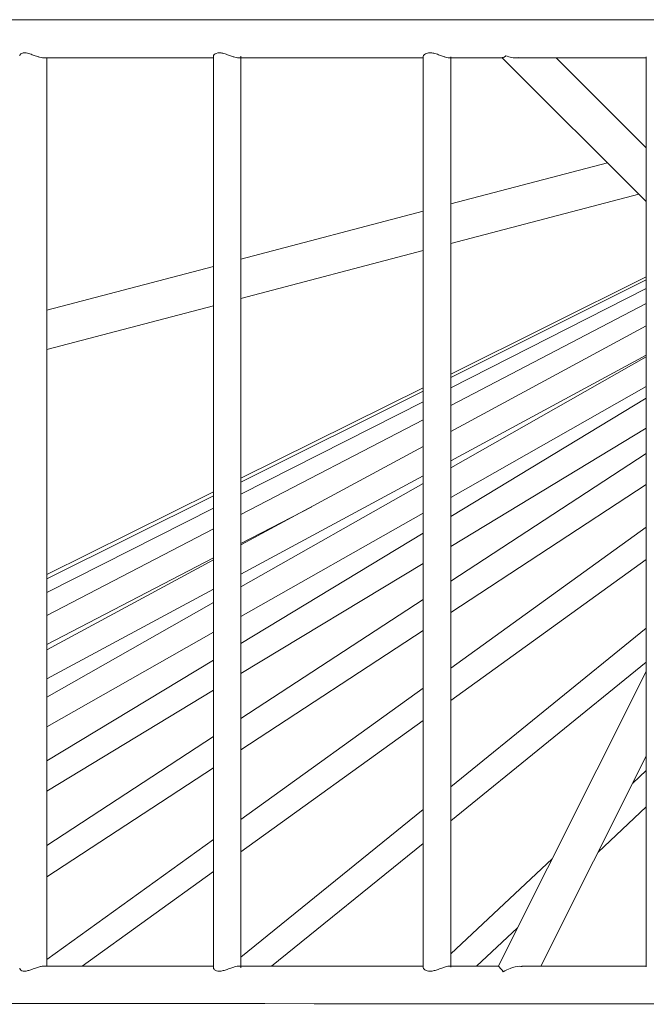
# Model space of a CAD drawing. Units: inches. Extents: x 58 to 205, y -29 to 213.
# Drawn here: x 114 to 124, y -29 to -14 of the extents above; entities that cross this region are included whole.
import ezdxf

# ---------------------------------------------------------------- set-up
doc = ezdxf.new("R2010")
doc.units = ezdxf.units.IN
doc.header["$MEASUREMENT"] = 0

# ---------------------------------------------------------------- blocks, each defined once
blk = doc.blocks.new('block 2151')
at = {"color": 250, "lineweight": 5}
blk.add_open_spline([(47.8054, 68.8106), (47.8171, 68.8061), (74.303, 68.8041), (74.3154, 68.8041)], degree=3, dxfattribs=at)
blk = doc.blocks.new('block 2160')
at = {"color": 250, "lineweight": 5}
blk.add_lwpolyline([(52.8993, 69.0039), (52.0118, 69.0039)], dxfattribs=at)
blk = doc.blocks.new('block 2161')
at = {"color": 250, "lineweight": 5}
blk.add_lwpolyline([(54.0014, 69.0039), (53.0333, 69.0039)], dxfattribs=at)
blk = doc.blocks.new('block 2162')
at = {"color": 250, "lineweight": 5}
blk.add_lwpolyline([(54.3941, 69.0039), (54.1381, 69.0039)], dxfattribs=at)
blk = doc.blocks.new('block 2163')
at = {"color": 250, "lineweight": 5}
blk.add_lwpolyline([(55.1717, 69.0039), (54.5209, 69.0039)], dxfattribs=at)
blk = doc.blocks.new('block 2187')
at = {"color": 250, "lineweight": 5}
blk.add_lwpolyline([(74.3081, 73.9703), (47.8415, 73.9703)], dxfattribs=at)
blk = doc.blocks.new('block 2208')
at = {"color": 250, "lineweight": 5}
blk.add_lwpolyline([(54.5005, 73.7705), (55.1713, 73.7705)], dxfattribs=at)
blk = doc.blocks.new('block 2209')
at = {"color": 250, "lineweight": 5}
blk.add_lwpolyline([(54.1381, 73.7705), (54.4161, 73.7705)], dxfattribs=at)
blk = doc.blocks.new('block 2210')
at = {"color": 250, "lineweight": 5}
blk.add_lwpolyline([(53.0336, 73.7705), (54.0014, 73.7705)], dxfattribs=at)
blk = doc.blocks.new('block 2211')
at = {"color": 250, "lineweight": 5}
blk.add_lwpolyline([(52.0115, 73.7705), (52.9, 73.7705)], dxfattribs=at)
blk = doc.blocks.new('block 2267')
at = {"color": 250, "lineweight": 5}
blk.add_lwpolyline([(55.1734, 73.7747), (55.1734, 68.9998)], dxfattribs=at)
blk = doc.blocks.new('block 2290')
at = {"color": 250, "lineweight": 5}
blk.add_lwpolyline([(55.1734, 70.5507), (54.3962, 69.0029)], dxfattribs=at)
blk = doc.blocks.new('block 2291')
at = {"color": 250, "lineweight": 5}
blk.add_lwpolyline([(54.6204, 69.0039), (55.1734, 70.1053)], dxfattribs=at)
blk = doc.blocks.new('block 2293')
at = {"color": 250, "lineweight": 5}
blk.add_lwpolyline([(54.4148, 73.7726), (55.1734, 73.0154)], dxfattribs=at)
blk = doc.blocks.new('block 2296')
at = {"color": 250, "lineweight": 5}
blk.add_lwpolyline([(55.1734, 73.2979), (54.7, 73.7705)], dxfattribs=at)
blk = doc.blocks.new('block 2303')
at = {"color": 250, "lineweight": 5}
blk.add_lwpolyline([(54.002, 73.7764), (54.002, 71.5767), (54.002, 68.998)], dxfattribs=at)
blk = doc.blocks.new('block 2304')
at = {"color": 250, "lineweight": 5}
blk.add_lwpolyline([(54.1478, 68.9984), (54.1478, 71.2156), (54.1478, 73.776)], dxfattribs=at)
blk = doc.blocks.new('block 2316')
at = {"color": 250, "lineweight": 5}
blk.add_lwpolyline([(54.2835, 69.0039), (54.4974, 69.2044)], dxfattribs=at)
blk = doc.blocks.new('block 2317')
at = {"color": 250, "lineweight": 5}
blk.add_lwpolyline([(54.9209, 69.602), (55.1734, 69.8393)], dxfattribs=at)
blk = doc.blocks.new('block 2325')
at = {"color": 250, "lineweight": 5}
blk.add_lwpolyline([(55.1734, 70.0312), (55.1031, 69.9651)], dxfattribs=at)
blk = doc.blocks.new('block 2326')
at = {"color": 250, "lineweight": 5}
blk.add_lwpolyline([(54.6797, 69.5675), (54.1478, 69.068)], dxfattribs=at)
blk = doc.blocks.new('block 2329')
at = {"color": 250, "lineweight": 5}
blk.add_open_spline([(52.9024, 73.7781), (52.9024, 73.0436), (52.9024, 72.3084), (52.9024, 71.5736), (52.9024, 70.7144), (52.9024, 69.8552), (52.9024, 68.996)], degree=3, knots=[0, 0, 0, 0, 1, 1, 1, 2, 2, 2, 2], dxfattribs=at)
blk = doc.blocks.new('block 2330')
at = {"color": 250, "lineweight": 5}
blk.add_open_spline([(53.0471, 68.996), (53.0471, 69.737), (53.0471, 70.4777), (53.0471, 71.2187), (53.0471, 72.0721), (53.0471, 72.9251), (53.0471, 73.7784)], degree=3, knots=[0, 0, 0, 0, 1, 1, 1, 2, 2, 2, 2], dxfattribs=at)
blk = doc.blocks.new('block 2342')
at = {"color": 250, "lineweight": 5}
blk.add_lwpolyline([(53.2076, 69.0039), (54.002, 69.6481)], dxfattribs=at)
blk = doc.blocks.new('block 2343')
at = {"color": 250, "lineweight": 5}
blk.add_lwpolyline([(54.1478, 69.7666), (55.1734, 70.599)], dxfattribs=at)
blk = doc.blocks.new('block 2351')
at = {"color": 250, "lineweight": 5}
blk.add_lwpolyline([(55.1734, 70.7767), (54.1478, 69.9447)], dxfattribs=at)
blk = doc.blocks.new('block 2352')
at = {"color": 250, "lineweight": 5}
blk.add_lwpolyline([(54.002, 69.8266), (53.0471, 69.0514)], dxfattribs=at)
blk = doc.blocks.new('block 2354')
at = {"color": 250, "lineweight": 5}
blk.add_lwpolyline([(52.029, 69.0039), (52.029, 71.2211), (52.029, 73.7705)], dxfattribs=at)
blk = doc.blocks.new('block 2371')
at = {"color": 250, "lineweight": 5}
blk.add_lwpolyline([(52.2137, 69.0039), (52.9024, 69.5003)], dxfattribs=at)
blk = doc.blocks.new('block 2372')
at = {"color": 250, "lineweight": 5}
blk.add_lwpolyline([(53.0471, 69.6044), (54.002, 70.293)], dxfattribs=at)
blk = doc.blocks.new('block 2373')
at = {"color": 250, "lineweight": 5}
blk.add_lwpolyline([(54.1478, 70.3981), (55.1734, 71.1374)], dxfattribs=at)
blk = doc.blocks.new('block 2382')
at = {"color": 250, "lineweight": 5}
blk.add_lwpolyline([(55.1734, 71.3066), (54.1478, 70.5673)], dxfattribs=at)
blk = doc.blocks.new('block 2383')
at = {"color": 250, "lineweight": 5}
blk.add_lwpolyline([(54.002, 70.4622), (53.0471, 69.7735)], dxfattribs=at)
blk = doc.blocks.new('block 2384')
at = {"color": 250, "lineweight": 5}
blk.add_lwpolyline([(52.9024, 69.6695), (52.029, 69.0397)], dxfattribs=at)
blk = doc.blocks.new('block 2409')
at = {"color": 250, "lineweight": 5}
blk.add_lwpolyline([(52.029, 69.4735), (52.9024, 70.0453)], dxfattribs=at)
blk = doc.blocks.new('block 2410')
at = {"color": 250, "lineweight": 5}
blk.add_lwpolyline([(53.0471, 70.1397), (54.002, 70.765)], dxfattribs=at)
blk = doc.blocks.new('block 2411')
at = {"color": 250, "lineweight": 5}
blk.add_lwpolyline([(54.1478, 70.8604), (55.1734, 71.5319)], dxfattribs=at)
blk = doc.blocks.new('block 2419')
at = {"color": 250, "lineweight": 5}
blk.add_lwpolyline([(55.1734, 71.6948), (54.1478, 71.0234)], dxfattribs=at)
blk = doc.blocks.new('block 2420')
at = {"color": 250, "lineweight": 5}
blk.add_lwpolyline([(54.002, 70.9283), (53.0471, 70.3027)], dxfattribs=at)
blk = doc.blocks.new('block 2421')
at = {"color": 250, "lineweight": 5}
blk.add_lwpolyline([(52.9024, 70.2083), (52.029, 69.6364)], dxfattribs=at)
blk = doc.blocks.new('block 2462')
at = {"color": 250, "lineweight": 5}
blk.add_lwpolyline([(52.029, 69.923), (52.9024, 70.4515)], dxfattribs=at)
blk = doc.blocks.new('block 2463')
at = {"color": 250, "lineweight": 5}
blk.add_lwpolyline([(53.0471, 70.539), (54.002, 71.1171)], dxfattribs=at)
blk = doc.blocks.new('block 2464')
at = {"color": 250, "lineweight": 5}
blk.add_lwpolyline([(54.1478, 71.2053), (55.1734, 71.8261)], dxfattribs=at)
blk = doc.blocks.new('block 2472')
at = {"color": 250, "lineweight": 5}
blk.add_lwpolyline([(55.1734, 71.9846), (54.1478, 71.3638)], dxfattribs=at)
blk = doc.blocks.new('block 2473')
at = {"color": 250, "lineweight": 5}
blk.add_lwpolyline([(54.002, 71.2756), (53.0471, 70.6975)], dxfattribs=at)
blk = doc.blocks.new('block 2474')
at = {"color": 250, "lineweight": 5}
blk.add_lwpolyline([(52.9024, 70.6103), (52.029, 70.0815)], dxfattribs=at)
blk = doc.blocks.new('block 2502')
at = {"color": 250, "lineweight": 5}
blk.add_lwpolyline([(52.029, 70.26), (52.9024, 70.7561)], dxfattribs=at)
blk = doc.blocks.new('block 2503')
at = {"color": 250, "lineweight": 5}
blk.add_lwpolyline([(53.0471, 70.8381), (54.002, 71.381)], dxfattribs=at)
blk = doc.blocks.new('block 2504')
at = {"color": 250, "lineweight": 5}
blk.add_lwpolyline([(54.1478, 71.4637), (55.1734, 72.0462)], dxfattribs=at)
blk = doc.blocks.new('block 2512')
at = {"color": 250, "lineweight": 5}
blk.add_lwpolyline([(55.1734, 72.2016), (54.1478, 71.6194)], dxfattribs=at)
blk = doc.blocks.new('block 2513')
at = {"color": 250, "lineweight": 5}
blk.add_lwpolyline([(54.002, 71.5364), (53.0471, 70.9938)], dxfattribs=at)
blk = doc.blocks.new('block 2514')
at = {"color": 250, "lineweight": 5}
blk.add_lwpolyline([(52.9024, 70.9118), (52.029, 70.4157)], dxfattribs=at)
blk = doc.blocks.new('block 2543')
at = {"color": 250, "lineweight": 5}
blk.add_lwpolyline([(52.029, 70.5108), (52.9024, 70.9827)], dxfattribs=at)
blk = doc.blocks.new('block 2544')
at = {"color": 250, "lineweight": 5}
blk.add_lwpolyline([(53.0471, 71.0606), (54.002, 71.577)], dxfattribs=at)
blk = doc.blocks.new('block 2545')
at = {"color": 250, "lineweight": 5}
blk.add_lwpolyline([(54.1478, 71.6559), (55.1734, 72.2099)], dxfattribs=at)
blk = doc.blocks.new('block 2550')
at = {"color": 250, "lineweight": 5}
blk.add_lwpolyline([(55.1734, 72.3635), (54.1478, 71.8092)], dxfattribs=at)
blk = doc.blocks.new('block 2551')
at = {"color": 250, "lineweight": 5}
blk.add_lwpolyline([(54.002, 71.7303), (53.0471, 71.2143)], dxfattribs=at)
blk = doc.blocks.new('block 2552')
at = {"color": 250, "lineweight": 5}
blk.add_lwpolyline([(52.9024, 71.1361), (52.029, 70.6637)], dxfattribs=at)
blk = doc.blocks.new('block 2566')
at = {"color": 250, "lineweight": 5}
blk.add_lwpolyline([(52.029, 70.6916), (52.9024, 71.1464)], dxfattribs=at)
blk = doc.blocks.new('block 2567')
at = {"color": 250, "lineweight": 5}
blk.add_lwpolyline([(53.0471, 71.2215), (53.4181, 71.4148)], dxfattribs=at)
blk = doc.blocks.new('block 2571')
at = {"color": 250, "lineweight": 5}
blk.add_lwpolyline([(55.1734, 72.4803), (54.1478, 71.9463)], dxfattribs=at)
blk = doc.blocks.new('block 2572')
at = {"color": 250, "lineweight": 5}
blk.add_lwpolyline([(54.002, 71.8705), (53.0471, 71.3734)], dxfattribs=at)
blk = doc.blocks.new('block 2573')
at = {"color": 250, "lineweight": 5}
blk.add_lwpolyline([(52.9024, 71.2983), (52.029, 70.8436)], dxfattribs=at)
blk = doc.blocks.new('block 2606')
at = {"color": 250, "lineweight": 5}
blk.add_lwpolyline([(55.1734, 72.5592), (54.1478, 72.0394)], dxfattribs=at)
blk = doc.blocks.new('block 2607')
at = {"color": 250, "lineweight": 5}
blk.add_lwpolyline([(54.002, 71.9653), (53.0471, 71.4809)], dxfattribs=at)
blk = doc.blocks.new('block 2608')
at = {"color": 250, "lineweight": 5}
blk.add_lwpolyline([(52.9024, 71.4079), (52.029, 70.9648)], dxfattribs=at)
blk = doc.blocks.new('block 2635')
at = {"color": 250, "lineweight": 5}
blk.add_lwpolyline([(55.1734, 72.6054), (54.1478, 72.0934)], dxfattribs=at)
blk = doc.blocks.new('block 2636')
at = {"color": 250, "lineweight": 5}
blk.add_lwpolyline([(54.002, 72.0204), (53.0471, 71.5436)], dxfattribs=at)
blk = doc.blocks.new('block 2637')
at = {"color": 250, "lineweight": 5}
blk.add_lwpolyline([(52.9024, 71.4716), (52.029, 71.0355)], dxfattribs=at)
blk = doc.blocks.new('block 2659')
at = {"color": 250, "lineweight": 5}
blk.add_lwpolyline([(52.029, 72.2395), (52.9024, 72.4693)], dxfattribs=at)
blk = doc.blocks.new('block 2660')
at = {"color": 250, "lineweight": 5}
blk.add_lwpolyline([(53.0471, 72.5072), (54.002, 72.7583)], dxfattribs=at)
blk = doc.blocks.new('block 2661')
at = {"color": 250, "lineweight": 5}
blk.add_lwpolyline([(54.1478, 72.7962), (55.1334, 73.0553)], dxfattribs=at)
blk = doc.blocks.new('block 2666')
at = {"color": 250, "lineweight": 5}
blk.add_lwpolyline([(54.9694, 73.2193), (54.1478, 73.0033)], dxfattribs=at)
blk = doc.blocks.new('block 2667')
at = {"color": 250, "lineweight": 5}
blk.add_lwpolyline([(54.002, 72.9651), (53.0471, 72.7139)], dxfattribs=at)
blk = doc.blocks.new('block 2668')
at = {"color": 250, "lineweight": 5}
blk.add_lwpolyline([(52.9024, 72.676), (52.029, 72.4466)], dxfattribs=at)
blk = doc.blocks.new('block 2745')
at = {"color": 250, "lineweight": 5}
blk.add_lwpolyline([(55.1734, 72.6202), (54.1478, 72.1107)], dxfattribs=at)
blk = doc.blocks.new('block 2746')
at = {"color": 250, "lineweight": 5}
blk.add_lwpolyline([(54.002, 72.0383), (53.0471, 71.5643)], dxfattribs=at)
blk = doc.blocks.new('block 2747')
at = {"color": 250, "lineweight": 5}
blk.add_lwpolyline([(52.9024, 71.4926), (52.029, 71.0585)], dxfattribs=at)
blk = doc.blocks.new('block 2807')
at = {"color": 250, "lineweight": 5}
blk.add_lwpolyline([(52.029, 69.0397), (52.029, 69.4735)], dxfattribs=at)
blk = doc.blocks.new('block 2808')
at = {"color": 250, "lineweight": 5}
blk.add_lwpolyline([(52.029, 69.6364), (52.029, 69.923)], dxfattribs=at)
blk = doc.blocks.new('block 2809')
at = {"color": 250, "lineweight": 5}
blk.add_lwpolyline([(52.029, 70.0815), (52.029, 70.26)], dxfattribs=at)
blk = doc.blocks.new('block 2810')
at = {"color": 250, "lineweight": 5}
blk.add_lwpolyline([(52.029, 70.4157), (52.029, 70.5108)], dxfattribs=at)
blk = doc.blocks.new('block 2811')
at = {"color": 250, "lineweight": 5}
blk.add_lwpolyline([(52.029, 70.6637), (52.029, 70.6916)], dxfattribs=at)
blk = doc.blocks.new('block 2812')
at = {"color": 250, "lineweight": 5}
blk.add_lwpolyline([(52.029, 71.0585), (52.029, 71.5191), (52.029, 72.2395)], dxfattribs=at)
blk = doc.blocks.new('block 2813')
at = {"color": 250, "lineweight": 5}
blk.add_lwpolyline([(52.029, 72.4466), (52.029, 73.7705)], dxfattribs=at)
blk = doc.blocks.new('block 2814')
at = {"color": 250, "lineweight": 5}
blk.add_lwpolyline([(52.9024, 73.7705), (52.9024, 72.676)], dxfattribs=at)
blk = doc.blocks.new('block 2815')
at = {"color": 250, "lineweight": 5}
blk.add_lwpolyline([(52.9024, 72.4693), (52.9024, 71.4926)], dxfattribs=at)
blk = doc.blocks.new('block 2816')
at = {"color": 250, "lineweight": 5}
blk.add_lwpolyline([(52.9024, 69.5003), (52.9024, 69.0039)], dxfattribs=at)
blk = doc.blocks.new('block 2817')
at = {"color": 250, "lineweight": 5}
blk.add_lwpolyline([(53.0471, 69.0514), (53.0471, 69.6044)], dxfattribs=at)
blk = doc.blocks.new('block 2818')
at = {"color": 250, "lineweight": 5}
blk.add_lwpolyline([(53.0471, 69.7735), (53.0471, 70.1397)], dxfattribs=at)
blk = doc.blocks.new('block 2819')
at = {"color": 250, "lineweight": 5}
blk.add_lwpolyline([(53.0471, 70.3027), (53.0471, 70.539)], dxfattribs=at)
blk = doc.blocks.new('block 2820')
at = {"color": 250, "lineweight": 5}
blk.add_lwpolyline([(53.0471, 70.6975), (53.0471, 70.8381)], dxfattribs=at)
blk = doc.blocks.new('block 2821')
at = {"color": 250, "lineweight": 5}
blk.add_lwpolyline([(53.0471, 70.9938), (53.0471, 71.0606)], dxfattribs=at)
blk = doc.blocks.new('block 2822')
at = {"color": 250, "lineweight": 5}
blk.add_lwpolyline([(53.0471, 71.2143), (53.0471, 71.2215)], dxfattribs=at)
blk = doc.blocks.new('block 2823')
at = {"color": 250, "lineweight": 5}
blk.add_lwpolyline([(53.0471, 72.7139), (53.0471, 73.7705)], dxfattribs=at)
blk = doc.blocks.new('block 2824')
at = {"color": 250, "lineweight": 5}
blk.add_lwpolyline([(54.002, 73.776), (54.002, 72.9651)], dxfattribs=at)
blk = doc.blocks.new('block 2825')
at = {"color": 250, "lineweight": 5}
blk.add_lwpolyline([(54.002, 72.7583), (54.002, 72.0383)], dxfattribs=at)
blk = doc.blocks.new('block 2826')
at = {"color": 250, "lineweight": 5}
blk.add_lwpolyline([(54.002, 71.577), (54.002, 71.5364)], dxfattribs=at)
blk = doc.blocks.new('block 2827')
at = {"color": 250, "lineweight": 5}
blk.add_lwpolyline([(54.002, 71.381), (54.002, 71.2756)], dxfattribs=at)
blk = doc.blocks.new('block 2828')
at = {"color": 250, "lineweight": 5}
blk.add_lwpolyline([(54.002, 71.1171), (54.002, 70.9283)], dxfattribs=at)
blk = doc.blocks.new('block 2829')
at = {"color": 250, "lineweight": 5}
blk.add_lwpolyline([(54.002, 70.765), (54.002, 70.4622)], dxfattribs=at)
blk = doc.blocks.new('block 2830')
at = {"color": 250, "lineweight": 5}
blk.add_lwpolyline([(54.002, 70.293), (54.002, 69.8266)], dxfattribs=at)
blk = doc.blocks.new('block 2831')
at = {"color": 250, "lineweight": 5}
blk.add_lwpolyline([(54.002, 69.6481), (54.002, 68.9977)], dxfattribs=at)
blk = doc.blocks.new('block 2832')
at = {"color": 250, "lineweight": 5}
blk.add_lwpolyline([(54.1478, 69.068), (54.1478, 69.7666)], dxfattribs=at)
blk = doc.blocks.new('block 2833')
at = {"color": 250, "lineweight": 5}
blk.add_lwpolyline([(54.1478, 69.9447), (54.1478, 70.3981)], dxfattribs=at)
blk = doc.blocks.new('block 2834')
at = {"color": 250, "lineweight": 5}
blk.add_lwpolyline([(54.1478, 70.5673), (54.1478, 70.8604)], dxfattribs=at)
blk = doc.blocks.new('block 2835')
at = {"color": 250, "lineweight": 5}
blk.add_lwpolyline([(54.1478, 71.0234), (54.1478, 71.2053)], dxfattribs=at)
blk = doc.blocks.new('block 2836')
at = {"color": 250, "lineweight": 5}
blk.add_lwpolyline([(54.1478, 71.3638), (54.1478, 71.4637)], dxfattribs=at)
blk = doc.blocks.new('block 2837')
at = {"color": 250, "lineweight": 5}
blk.add_lwpolyline([(54.1478, 71.6194), (54.1478, 71.6559)], dxfattribs=at)
blk = doc.blocks.new('block 2838')
at = {"color": 250, "lineweight": 5}
blk.add_lwpolyline([(54.1478, 72.1107), (54.1478, 72.7962)], dxfattribs=at)
blk = doc.blocks.new('block 2839')
at = {"color": 250, "lineweight": 5}
blk.add_lwpolyline([(54.1478, 73.0033), (54.1478, 73.776)], dxfattribs=at)
blk = doc.blocks.new('block 2928')
at = {"color": 250, "lineweight": 5}
blk.add_open_spline([(54.5223, 69.0025), (54.5181, 69.0029), (54.514, 69.0032), (54.5099, 69.0032), (54.4933, 69.0035), (54.4761, 68.9984), (54.4596, 68.9918), (54.4472, 68.987), (54.4347, 68.9815), (54.4234, 68.9749)], degree=3, knots=[0, 0, 0, 0, 1, 1, 1, 2, 2, 2, 3, 3, 3, 3], dxfattribs=at)
blk = doc.blocks.new('block 2929')
at = {"color": 250, "lineweight": 5}
blk.add_open_spline([(54.423, 68.9746), (54.4151, 68.9856), (54.4086, 68.9932), (54.4034, 68.9991), (54.3996, 69.0032), (54.3965, 69.006), (54.3969, 69.0039)], degree=3, knots=[0, 0, 0, 0, 1, 1, 1, 2, 2, 2, 2], dxfattribs=at)
blk = doc.blocks.new('block 2954')
at = {"color": 250, "lineweight": 5}
blk.add_open_spline([(54.0027, 68.998), (54.0027, 68.997), (54.0024, 68.9963), (54.0027, 68.9953), (54.0034, 68.9929), (54.0055, 68.9901), (54.0086, 68.9877), (54.0124, 68.9846), (54.0172, 68.9818), (54.0234, 68.9801), (54.0279, 68.9787), (54.0334, 68.9777), (54.0393, 68.9777), (54.0461, 68.9777), (54.053, 68.9791), (54.0603, 68.9805), (54.0675, 68.9822), (54.0744, 68.9846), (54.082, 68.987), (54.0902, 68.9901), (54.0985, 68.9932), (54.1064, 68.9956), (54.1126, 68.998), (54.1185, 68.9998), (54.1243, 69.0015), (54.1299, 69.0032), (54.1354, 69.0039), (54.1385, 69.0039), (54.1392, 69.0039), (54.1398, 69.0035), (54.1405, 69.0032)], degree=3, knots=[0, 0, 0, 0, 1, 1, 1, 2, 2, 2, 3, 3, 3, 4, 4, 4, 5, 5, 5, 6, 6, 6, 7, 7, 7, 8, 8, 8, 9, 9, 9, 10, 10, 10, 10], dxfattribs=at)
blk = doc.blocks.new('block 2955')
at = {"color": 250, "lineweight": 5}
blk.add_open_spline([(52.9027, 68.996), (52.902, 68.9932), (52.9037, 68.9901), (52.9065, 68.9877), (52.9096, 68.9846), (52.9134, 68.9818), (52.9189, 68.9801), (52.923, 68.9787), (52.9279, 68.9777), (52.9334, 68.9777), (52.9396, 68.9777), (52.9465, 68.9791), (52.9534, 68.9805), (52.9602, 68.9822), (52.9671, 68.9846), (52.9744, 68.987), (52.983, 68.9901), (52.9913, 68.9932), (52.9995, 68.9956), (53.0057, 68.998), (53.0119, 68.9998), (53.0181, 69.0015), (53.0243, 69.0032), (53.0298, 69.0039), (53.034, 69.0039), (53.035, 69.0039), (53.036, 69.0035), (53.0367, 69.0032)], degree=3, knots=[0, 0, 0, 0, 1, 1, 1, 2, 2, 2, 3, 3, 3, 4, 4, 4, 5, 5, 5, 6, 6, 6, 7, 7, 7, 8, 8, 8, 9, 9, 9, 9], dxfattribs=at)
blk = doc.blocks.new('block 2956')
at = {"color": 250, "lineweight": 5}
blk.add_open_spline([(51.8868, 68.9935), (51.8871, 68.9915), (51.8871, 68.9894), (51.8881, 68.9877), (51.8895, 68.9846), (51.8933, 68.9818), (51.8981, 68.9801), (51.9019, 68.9787), (51.906, 68.9777), (51.9112, 68.9777), (51.9167, 68.9777), (51.9233, 68.9791), (51.9298, 68.9805), (51.9364, 68.9822), (51.9433, 68.9846), (51.9501, 68.987), (51.9584, 68.9901), (51.967, 68.9932), (51.9753, 68.9956), (51.9818, 68.998), (51.9884, 68.9998), (51.9946, 69.0015), (52.0011, 69.0032), (52.0073, 69.0042), (52.0118, 69.0039), (52.0125, 69.0039), (52.0132, 69.0035), (52.0139, 69.0035)], degree=3, knots=[0, 0, 0, 0, 1, 1, 1, 2, 2, 2, 3, 3, 3, 4, 4, 4, 5, 5, 5, 6, 6, 6, 7, 7, 7, 8, 8, 8, 9, 9, 9, 9], dxfattribs=at)
blk = doc.blocks.new('block 2968')
at = {"color": 250, "lineweight": 5}
blk.add_open_spline([(54.4189, 73.7726), (54.4206, 73.7719), (54.4223, 73.7712), (54.4248, 73.7719), (54.4279, 73.7729), (54.432, 73.7767), (54.4358, 73.7809)], degree=3, knots=[0, 0, 0, 0, 1, 1, 1, 2, 2, 2, 2], dxfattribs=at)
blk = doc.blocks.new('block 2969')
at = {"color": 250, "lineweight": 5}
blk.add_open_spline([(54.4358, 73.7809), (54.4565, 73.774), (54.4782, 73.7678), (54.4981, 73.7705), (54.4999, 73.7705), (54.5012, 73.7709), (54.503, 73.7712)], degree=3, knots=[0, 0, 0, 0, 1, 1, 1, 2, 2, 2, 2], dxfattribs=at)
blk = doc.blocks.new('block 2997')
at = {"color": 250, "lineweight": 5}
blk.add_open_spline([(54.0393, 73.7964), (54.033, 73.796), (54.0268, 73.7953), (54.022, 73.7936), (54.0169, 73.7922), (54.0131, 73.7898), (54.0096, 73.7871), (54.0055, 73.7843), (54.0027, 73.7809), (54.0024, 73.7781), (54.0024, 73.7774), (54.0027, 73.7767), (54.0027, 73.7764)], degree=3, knots=[0, 0, 0, 0, 1, 1, 1, 2, 2, 2, 3, 3, 3, 4, 4, 4, 4], dxfattribs=at)
blk = doc.blocks.new('block 2998')
at = {"color": 250, "lineweight": 5}
blk.add_open_spline([(54.1398, 73.7709), (54.1378, 73.7705), (54.1361, 73.7705), (54.1336, 73.7709), (54.1302, 73.7712), (54.1257, 73.7722), (54.1209, 73.7736), (54.1157, 73.7753), (54.1102, 73.7767), (54.1047, 73.7788), (54.0978, 73.7815), (54.0909, 73.784), (54.084, 73.7864), (54.0754, 73.7895), (54.0665, 73.7926), (54.0582, 73.7939), (54.0517, 73.7953), (54.0455, 73.796), (54.0393, 73.7964)], degree=3, knots=[0, 0, 0, 0, 1, 1, 1, 2, 2, 2, 3, 3, 3, 4, 4, 4, 5, 5, 5, 6, 6, 6, 6], dxfattribs=at)
blk = doc.blocks.new('block 2999')
at = {"color": 250, "lineweight": 5}
blk.add_open_spline([(52.9334, 73.7964), (52.9279, 73.796), (52.9224, 73.7953), (52.9175, 73.7936), (52.9134, 73.7922), (52.9099, 73.7898), (52.9072, 73.7871), (52.9041, 73.7843), (52.9013, 73.7809), (52.9024, 73.7781)], degree=3, knots=[0, 0, 0, 0, 1, 1, 1, 2, 2, 2, 3, 3, 3, 3], dxfattribs=at)
blk = doc.blocks.new('block 3000')
at = {"color": 250, "lineweight": 5}
blk.add_open_spline([(53.0371, 73.7709), (53.0343, 73.7705), (53.0316, 73.7705), (53.0285, 73.7709), (53.0243, 73.7712), (53.0195, 73.7722), (53.0147, 73.7736), (53.0092, 73.7753), (53.0033, 73.7767), (52.9975, 73.7788), (52.9906, 73.7815), (52.9837, 73.784), (52.9764, 73.7864), (52.9678, 73.7895), (52.9596, 73.7926), (52.9513, 73.7939), (52.9451, 73.7953), (52.9396, 73.796), (52.9334, 73.7964)], degree=3, knots=[0, 0, 0, 0, 1, 1, 1, 2, 2, 2, 3, 3, 3, 4, 4, 4, 5, 5, 5, 6, 6, 6, 6], dxfattribs=at)
blk = doc.blocks.new('block 3001')
at = {"color": 250, "lineweight": 5}
blk.add_open_spline([(51.9112, 73.7964), (51.906, 73.796), (51.9012, 73.7953), (51.8971, 73.7936), (51.893, 73.7922), (51.8902, 73.7898), (51.8888, 73.7871), (51.8874, 73.785), (51.8874, 73.7829), (51.8871, 73.7809)], degree=3, knots=[0, 0, 0, 0, 1, 1, 1, 2, 2, 2, 3, 3, 3, 3], dxfattribs=at)
blk = doc.blocks.new('block 3002')
at = {"color": 250, "lineweight": 5}
blk.add_open_spline([(52.0146, 73.7709), (52.0118, 73.7705), (52.0091, 73.7705), (52.0056, 73.7709), (52.0011, 73.7712), (51.9963, 73.7722), (51.9908, 73.7736), (51.9853, 73.7753), (51.9794, 73.7767), (51.9736, 73.7788), (51.9663, 73.7815), (51.9594, 73.784), (51.9522, 73.7864), (51.9439, 73.7895), (51.9357, 73.7926), (51.9281, 73.7939), (51.9222, 73.7953), (51.9167, 73.796), (51.9112, 73.7964)], degree=3, knots=[0, 0, 0, 0, 1, 1, 1, 2, 2, 2, 3, 3, 3, 4, 4, 4, 5, 5, 5, 6, 6, 6, 6], dxfattribs=at)
blk = doc.blocks.new('block 2140')
for name in ['block 2187', 'block 3001', 'block 3002', 'block 2999', 'block 2329', 'block 3000', 'block 2330', 'block 2303', 'block 2824', 'block 2997', 'block 2998', 'block 2304', 'block 2839', 'block 2968', 'block 2969', 'block 2267', 'block 2211', 'block 2354', 'block 2813', 'block 2814', 'block 2210', 'block 2823', 'block 2209', 'block 2293', 'block 2208', 'block 2296', 'block 2666', 'block 2661', 'block 2667', 'block 2838', 'block 2660', 'block 2825', 'block 2668', 'block 2745', 'block 2635', 'block 2606', 'block 2659', 'block 2815', 'block 2571', 'block 2550', 'block 2812', 'block 2545', 'block 2512', 'block 2746', 'block 2636', 'block 2504', 'block 2472', 'block 2607', 'block 2572', 'block 2464', 'block 2551', 'block 2419', 'block 2837', 'block 2544', 'block 2826', 'block 2513', 'block 2411', 'block 2747', 'block 2637', 'block 2836', 'block 2608', 'block 2567', 'block 2503', 'block 2827', 'block 2573', 'block 2382', 'block 2473', 'block 2822', 'block 2835', 'block 2566', 'block 2552', 'block 2463', 'block 2828', 'block 2373', 'block 2821', 'block 2543', 'block 2514', 'block 2420', 'block 2820', 'block 2834', 'block 2502', 'block 2410', 'block 2829', 'block 2351', 'block 2811', 'block 2474', 'block 2343', 'block 2819', 'block 2290', 'block 2810', 'block 2462', 'block 2383', 'block 2833', 'block 2372', 'block 2830', 'block 2809', 'block 2421', 'block 2818', 'block 2291', 'block 2409', 'block 2325', 'block 2808', 'block 2352', 'block 2317', 'block 2832', 'block 2384', 'block 2342', 'block 2831', 'block 2817', 'block 2326', 'block 2371', 'block 2816', 'block 2807', 'block 2316', 'block 2956', 'block 2160', 'block 2955', 'block 2161', 'block 2954', 'block 2162', 'block 2929', 'block 2928', 'block 2163', 'block 2151']:
    blk.add_blockref(name, (0, 0))

msp = doc.modelspace()

# ---------------------------------------------------------------- block references
at = {"xscale": 2.999994000012, "yscale": 2.999994000012, "zscale": 2.999994000012}
msp.add_blockref('block 2140', (-41.912, -235.689), dxfattribs=at)

doc.saveas('drawing.dxf')
